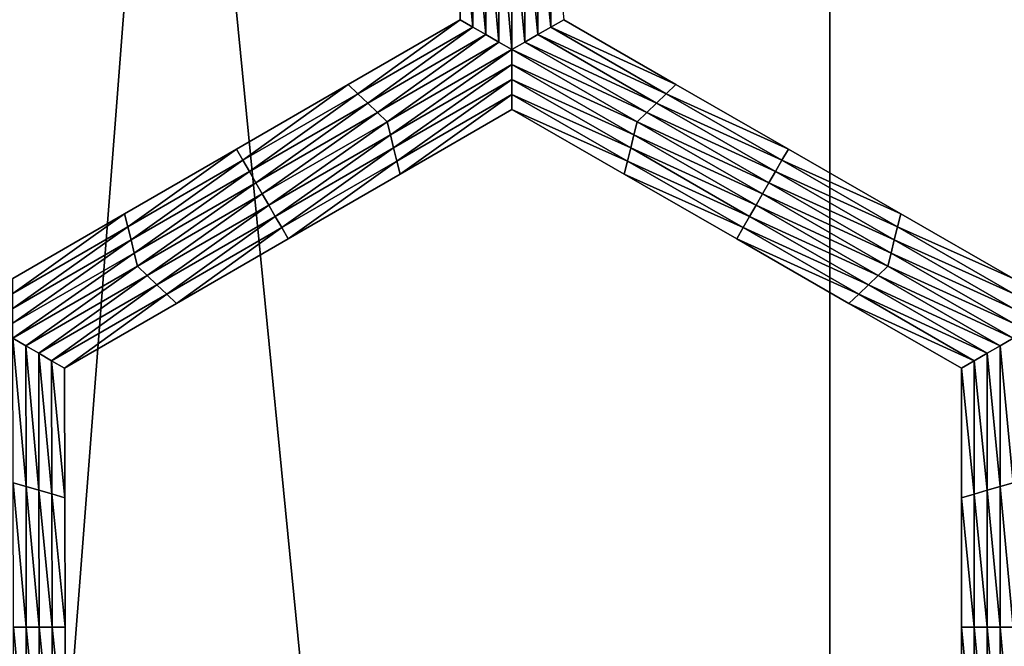
# Model space of a CAD drawing. Extents: x -0.025 to 0.025, y -0.085 to 0.085.
# Drawn here: x 0 to 0.002, y 0.064 to 0.065 of the extents above; entities that cross this region are included whole.
import ezdxf

# ---------------------------------------------------------------- set-up
doc = ezdxf.new("R2010")
doc.units = 0
doc.header["$MEASUREMENT"] = 0
doc.layers.get('0').update_dxf_attribs({"linetype": 'CONTINUOUS'})

msp = doc.modelspace()

# ---------------------------------------------------------------- linework, layer by layer
for points in [[(0, 0.0572248, 0.0189196), (0.0018544, 0.0572248, 0.0188285), (0.0018544, 0.0812399, 0.0188285)], [(0, 0.0572248, 0.0189196), (0.0018544, 0.0812399, 0.0188285), (0, 0.0812399, 0.0189196)], [(0.0018544, 0.0572248, 0.0188285), (0.003691, 0.0572248, 0.0185561), (0.003691, 0.0812399, 0.0185561)], [(0.0018544, 0.0572248, 0.0188285), (0.003691, 0.0812399, 0.0185561), (0.0018544, 0.0812399, 0.0188285)], [(0.0013708, 0.0588505, -0.0105683), (-0.0101034, 0.0682671, -0.0105683), (-0.0006868, 0.0797414, -0.0105683)], [(-0.0006868, 0.0797414, -0.0105683), (0.0107875, 0.0703247, -0.0105683), (0.0013708, 0.0588505, -0.0105683)], [(0.0107875, 0.0703247, -0.0105683), (0.0084555, 0.0626374, -0.0105683), (0.0013708, 0.0588505, -0.0105683)], [(0.0013708, 0.0588505, -0.0105683), (-0.0063166, 0.0611824, -0.0105683), (-0.0101034, 0.0682671, -0.0105683)], [(0.0012123, 0.0647556, -0.0214494), (0.001189, 0.0647691, -0.0214494), (0.001189, 0.065002, -0.0214494)], [(0.0012123, 0.0647556, -0.0214494), (0.001189, 0.065002, -0.0214494), (0.0012123, 0.0649953, -0.0214494)], [(0.001189, 0.0647691, -0.0207829), (0.001189, 0.065002, -0.0207829), (0.001189, 0.065002, -0.0209495)], [(0.001189, 0.0647691, -0.0207829), (0.001189, 0.065002, -0.0209495), (0.001189, 0.0647691, -0.0209495)], [(0.001189, 0.0647691, -0.0212828), (0.001189, 0.065002, -0.0212828), (0.001189, 0.065002, -0.0214494)], [(0.001189, 0.0647691, -0.0212828), (0.001189, 0.065002, -0.0214494), (0.001189, 0.0647691, -0.0214494)], [(0.001189, 0.0647691, -0.0211161), (0.001189, 0.065002, -0.0211161), (0.001189, 0.065002, -0.0212828)], [(0.001189, 0.0647691, -0.0211161), (0.001189, 0.065002, -0.0212828), (0.001189, 0.0647691, -0.0212828)], [(0.001189, 0.0647691, -0.0209495), (0.001189, 0.065002, -0.0209495), (0.001189, 0.065002, -0.0211161)], [(0.001189, 0.0647691, -0.0209495), (0.001189, 0.065002, -0.0211161), (0.001189, 0.0647691, -0.0211161)], [(0.0012356, 0.0647422, -0.0214494), (0.0012123, 0.0647556, -0.0214494), (0.0012123, 0.0649953, -0.0214494)], [(0.0012356, 0.0647422, -0.0214494), (0.0012123, 0.0649953, -0.0214494), (0.0012356, 0.0649885, -0.0214494)], [(0.001259, 0.0647287, -0.0214494), (0.0012356, 0.0647422, -0.0214494), (0.0012356, 0.0649885, -0.0214494)], [(0.001259, 0.0647287, -0.0214494), (0.0012356, 0.0649885, -0.0214494), (0.001259, 0.0649818, -0.0214494)], [(0.0013056, 0.0649818, -0.0214494), (0.0013289, 0.0649885, -0.0214494), (0.0013289, 0.0647422, -0.0214494)], [(0.0013289, 0.0649885, -0.0214494), (0.0013522, 0.0649953, -0.0214494), (0.0013522, 0.0647556, -0.0214494)], [(0.0013289, 0.0649885, -0.0214494), (0.0013522, 0.0647556, -0.0214494), (0.0013289, 0.0647422, -0.0214494)], [(0.0013522, 0.0649953, -0.0214494), (0.0013755, 0.0647691, -0.0214494), (0.0013522, 0.0647556, -0.0214494)], [(0.0012823, 0.0647153, -0.0214494), (0.001259, 0.0647287, -0.0214494), (0.001259, 0.0649818, -0.0214494)], [(0.0012823, 0.0647153, -0.0214494), (0.001259, 0.0649818, -0.0214494), (0.0012823, 0.0649751, -0.0214494)], [(0.0012823, 0.0649751, -0.0214494), (0.0013056, 0.0649818, -0.0214494), (0.0013056, 0.0647287, -0.0214494)], [(0.0012823, 0.0649751, -0.0214494), (0.0013056, 0.0647287, -0.0214494), (0.0012823, 0.0647153, -0.0214494)], [(0.0013056, 0.0649818, -0.0214494), (0.0013289, 0.0647422, -0.0214494), (0.0013056, 0.0647287, -0.0214494)], [(0.0010053, 0.064636, -0.0214494), (0.0009878, 0.0646528, -0.0214494), (0.001189, 0.0647691, -0.0214494)], [(0.0009878, 0.0646528, -0.0207829), (0.001189, 0.0647691, -0.0207829), (0.001189, 0.0647691, -0.0209495)], [(0.0009878, 0.0646528, -0.0207829), (0.001189, 0.0647691, -0.0209495), (0.0009878, 0.0646528, -0.0209495)], [(0.0009878, 0.0646528, -0.0209495), (0.001189, 0.0647691, -0.0209495), (0.001189, 0.0647691, -0.0211161)], [(0.0009878, 0.0646528, -0.0209495), (0.001189, 0.0647691, -0.0211161), (0.0009878, 0.0646528, -0.0211161)], [(0.0009878, 0.0646528, -0.0211161), (0.001189, 0.0647691, -0.0211161), (0.001189, 0.0647691, -0.0212828)], [(0.0009878, 0.0646528, -0.0211161), (0.001189, 0.0647691, -0.0212828), (0.0009878, 0.0646528, -0.0212828)], [(0.0009878, 0.0646528, -0.0212828), (0.001189, 0.0647691, -0.0212828), (0.001189, 0.0647691, -0.0214494)], [(0.0009878, 0.0646528, -0.0212828), (0.001189, 0.0647691, -0.0214494), (0.0009878, 0.0646528, -0.0214494)], [(0.0010053, 0.064636, -0.0214494), (0.001189, 0.0647691, -0.0214494), (0.0012123, 0.0647556, -0.0214494)], [(0.0013522, 0.0647556, -0.0214494), (0.0013755, 0.0647691, -0.0214494), (0.0015776, 0.0646528, -0.0214494)], [(0.0013755, 0.0647691, -0.0207829), (0.0015776, 0.0646528, -0.0207829), (0.0015776, 0.0646528, -0.0209495)], [(0.0013755, 0.0647691, -0.0207829), (0.0015776, 0.0646528, -0.0209495), (0.0013755, 0.0647691, -0.0209495)], [(0.0013755, 0.0647691, -0.0212828), (0.0015776, 0.0646528, -0.0212828), (0.0015776, 0.0646528, -0.0214494)], [(0.0013755, 0.0647691, -0.0212828), (0.0015776, 0.0646528, -0.0214494), (0.0013755, 0.0647691, -0.0214494)], [(0.0013755, 0.0647691, -0.0211161), (0.0015776, 0.0646528, -0.0211161), (0.0015776, 0.0646528, -0.0212828)], [(0.0013755, 0.0647691, -0.0211161), (0.0015776, 0.0646528, -0.0212828), (0.0013755, 0.0647691, -0.0212828)], [(0.0013755, 0.0647691, -0.0209495), (0.0015776, 0.0646528, -0.0209495), (0.0015776, 0.0646528, -0.0211161)], [(0.0013755, 0.0647691, -0.0209495), (0.0015776, 0.0646528, -0.0211161), (0.0013755, 0.0647691, -0.0211161)], [(0.0010228, 0.0646191, -0.0214494), (0.0010053, 0.064636, -0.0214494), (0.0012123, 0.0647556, -0.0214494)], [(0.0010228, 0.0646191, -0.0214494), (0.0012123, 0.0647556, -0.0214494), (0.0012356, 0.0647422, -0.0214494)], [(0.0010403, 0.0646023, -0.0214494), (0.0010228, 0.0646191, -0.0214494), (0.0012356, 0.0647422, -0.0214494)], [(0.0010403, 0.0646023, -0.0214494), (0.0012356, 0.0647422, -0.0214494), (0.001259, 0.0647287, -0.0214494)], [(0.0013056, 0.0647287, -0.0214494), (0.0013289, 0.0647422, -0.0214494), (0.0015427, 0.0646192, -0.0214494)], [(0.0013289, 0.0647422, -0.0214494), (0.0013522, 0.0647556, -0.0214494), (0.0015602, 0.064636, -0.0214494)], [(0.0013289, 0.0647422, -0.0214494), (0.0015602, 0.064636, -0.0214494), (0.0015427, 0.0646192, -0.0214494)], [(0.0013522, 0.0647556, -0.0214494), (0.0015776, 0.0646528, -0.0214494), (0.0015602, 0.064636, -0.0214494)], [(0.0010578, 0.0645855, -0.0214494), (0.0010403, 0.0646023, -0.0214494), (0.001259, 0.0647287, -0.0214494)], [(0.0010578, 0.0645855, -0.0214494), (0.001259, 0.0647287, -0.0214494), (0.0012823, 0.0647153, -0.0214494)], [(0.0012823, 0.0647153, -0.0214494), (0.0013056, 0.0647287, -0.0214494), (0.0015252, 0.0646023, -0.0214494)], [(0.0013056, 0.0647287, -0.0214494), (0.0015427, 0.0646192, -0.0214494), (0.0015252, 0.0646023, -0.0214494)], [(0.0012823, 0.0647153, -0.0214494), (0.0010636, 0.064562, -0.0214494), (0.0010578, 0.0645855, -0.0214494)], [(0.0012823, 0.0647153, -0.0214494), (0.0012823, 0.0646884, -0.0214494), (0.0010636, 0.064562, -0.0214494)], [(0.0012823, 0.0647153, -0.0214494), (0.0015252, 0.0646023, -0.0214494), (0.0015078, 0.0645855, -0.0214494)], [(0.0015078, 0.0645855, -0.0214494), (0.0012823, 0.0646884, -0.0214494), (0.0012823, 0.0647153, -0.0214494)], [(0.0012823, 0.0646884, -0.0214494), (0.0010695, 0.0645385, -0.0214494), (0.0010636, 0.064562, -0.0214494)], [(0.0012823, 0.0646884, -0.0214494), (0.0012824, 0.0646615, -0.0214494), (0.0010695, 0.0645385, -0.0214494)], [(0.001502, 0.064562, -0.0214494), (0.0012824, 0.0646615, -0.0214494), (0.0012823, 0.0646884, -0.0214494)], [(0.0015078, 0.0645855, -0.0214494), (0.001502, 0.064562, -0.0214494), (0.0012823, 0.0646884, -0.0214494)], [(0.0007982, 0.0645163, -0.0214494), (0.0007865, 0.0645364, -0.0214494), (0.0009878, 0.0646528, -0.0214494)], [(0.0007865, 0.0645364, -0.0209495), (0.0009878, 0.0646528, -0.0209495), (0.0009878, 0.0646528, -0.0211161)], [(0.0007865, 0.0645364, -0.0209495), (0.0009878, 0.0646528, -0.0211161), (0.0007865, 0.0645364, -0.0211161)], [(0.0007865, 0.0645364, -0.0211161), (0.0009878, 0.0646528, -0.0211161), (0.0009878, 0.0646528, -0.0212828)], [(0.0007865, 0.0645364, -0.0211161), (0.0009878, 0.0646528, -0.0212828), (0.0007865, 0.0645364, -0.0212828)], [(0.0007865, 0.0645364, -0.0207829), (0.0009878, 0.0646528, -0.0207829), (0.0009878, 0.0646528, -0.0209495)], [(0.0007865, 0.0645364, -0.0207829), (0.0009878, 0.0646528, -0.0209495), (0.0007865, 0.0645364, -0.0209495)], [(0.0007865, 0.0645364, -0.0212828), (0.0009878, 0.0646528, -0.0212828), (0.0009878, 0.0646528, -0.0214494)], [(0.0007865, 0.0645364, -0.0212828), (0.0009878, 0.0646528, -0.0214494), (0.0007865, 0.0645364, -0.0214494)], [(0.0007982, 0.0645163, -0.0214494), (0.0009878, 0.0646528, -0.0214494), (0.0010053, 0.064636, -0.0214494)], [(0.0012824, 0.0646615, -0.0214494), (0.0010753, 0.064515, -0.0214494), (0.0010695, 0.0645385, -0.0214494)], [(0.0012824, 0.0646615, -0.0214494), (0.0012824, 0.0646346, -0.0214494), (0.0010753, 0.064515, -0.0214494)], [(0.0014962, 0.0645385, -0.0214494), (0.0012824, 0.0646346, -0.0214494), (0.0012824, 0.0646615, -0.0214494)], [(0.001502, 0.064562, -0.0214494), (0.0014962, 0.0645385, -0.0214494), (0.0012824, 0.0646615, -0.0214494)], [(0.0015602, 0.064636, -0.0214494), (0.0015776, 0.0646528, -0.0214494), (0.0017798, 0.0645365, -0.0214494)], [(0.0015776, 0.0646528, -0.0209495), (0.0017798, 0.0645365, -0.0209495), (0.0017798, 0.0645365, -0.0211161)], [(0.0015776, 0.0646528, -0.0209495), (0.0017798, 0.0645365, -0.0211161), (0.0015776, 0.0646528, -0.0211161)], [(0.0015776, 0.0646528, -0.0211161), (0.0017798, 0.0645365, -0.0211161), (0.0017798, 0.0645365, -0.0212828)], [(0.0015776, 0.0646528, -0.0211161), (0.0017798, 0.0645365, -0.0212828), (0.0015776, 0.0646528, -0.0212828)], [(0.0015776, 0.0646528, -0.0207829), (0.0017798, 0.0645365, -0.0207829), (0.0017798, 0.0645365, -0.0209495)], [(0.0015776, 0.0646528, -0.0207829), (0.0017798, 0.0645365, -0.0209495), (0.0015776, 0.0646528, -0.0209495)], [(0.0015776, 0.0646528, -0.0212828), (0.0017798, 0.0645365, -0.0212828), (0.0017798, 0.0645365, -0.0214494)], [(0.0015776, 0.0646528, -0.0212828), (0.0017798, 0.0645365, -0.0214494), (0.0015776, 0.0646528, -0.0214494)], [(0.0008099, 0.0644961, -0.0214494), (0.0007982, 0.0645163, -0.0214494), (0.0010053, 0.064636, -0.0214494)], [(0.0008099, 0.0644961, -0.0214494), (0.0010053, 0.064636, -0.0214494), (0.0010228, 0.0646191, -0.0214494)], [(0.0012824, 0.0646346, -0.0214494), (0.0010812, 0.0644914, -0.0214494), (0.0010753, 0.064515, -0.0214494)], [(0.0012824, 0.0646346, -0.0214494), (0.0012825, 0.0646077, -0.0214494), (0.0010812, 0.0644914, -0.0214494)], [(0.0014904, 0.064515, -0.0214494), (0.0012825, 0.0646077, -0.0214494), (0.0012824, 0.0646346, -0.0214494)], [(0.0014962, 0.0645385, -0.0214494), (0.0014904, 0.064515, -0.0214494), (0.0012824, 0.0646346, -0.0214494)], [(0.0015427, 0.0646192, -0.0214494), (0.0015602, 0.064636, -0.0214494), (0.0017682, 0.0645163, -0.0214494)], [(0.0015602, 0.064636, -0.0214494), (0.0017798, 0.0645365, -0.0214494), (0.0017682, 0.0645163, -0.0214494)], [(0.0008216, 0.0644759, -0.0214494), (0.0008099, 0.0644961, -0.0214494), (0.0010228, 0.0646191, -0.0214494)], [(0.0008216, 0.0644759, -0.0214494), (0.0010228, 0.0646191, -0.0214494), (0.0010403, 0.0646023, -0.0214494)], [(0.0015252, 0.0646023, -0.0214494), (0.0015427, 0.0646192, -0.0214494), (0.0017565, 0.0644961, -0.0214494)], [(0.0015427, 0.0646192, -0.0214494), (0.0017682, 0.0645163, -0.0214494), (0.0017565, 0.0644961, -0.0214494)], [(0.0008332, 0.0644558, -0.0214494), (0.0008216, 0.0644759, -0.0214494), (0.0010403, 0.0646023, -0.0214494)], [(0.0008332, 0.0644558, -0.0214494), (0.0010403, 0.0646023, -0.0214494), (0.0010578, 0.0645855, -0.0214494)], [(0.0012825, 0.0646077, -0.0207829), (0.0010812, 0.0644914, -0.0207829), (0.0010812, 0.0644914, -0.0209495)], [(0.0012825, 0.0646077, -0.0207829), (0.0010812, 0.0644914, -0.0209495), (0.0012825, 0.0646077, -0.0209495)], [(0.0012825, 0.0646077, -0.0212828), (0.0010812, 0.0644914, -0.0212828), (0.0010812, 0.0644914, -0.0214494)], [(0.0012825, 0.0646077, -0.0212828), (0.0010812, 0.0644914, -0.0214494), (0.0012825, 0.0646077, -0.0214494)], [(0.0012825, 0.0646077, -0.0211161), (0.0010812, 0.0644914, -0.0211161), (0.0010812, 0.0644914, -0.0212828)], [(0.0012825, 0.0646077, -0.0211161), (0.0010812, 0.0644914, -0.0212828), (0.0012825, 0.0646077, -0.0212828)], [(0.0012825, 0.0646077, -0.0209495), (0.0010812, 0.0644914, -0.0209495), (0.0010812, 0.0644914, -0.0211161)], [(0.0012825, 0.0646077, -0.0209495), (0.0010812, 0.0644914, -0.0211161), (0.0012825, 0.0646077, -0.0211161)], [(0.0014904, 0.064515, -0.0214494), (0.0014846, 0.0644914, -0.0214494), (0.0012825, 0.0646077, -0.0214494)], [(0.0014846, 0.0644914, -0.0207829), (0.0012825, 0.0646077, -0.0207829), (0.0012825, 0.0646077, -0.0209495)], [(0.0014846, 0.0644914, -0.0207829), (0.0012825, 0.0646077, -0.0209495), (0.0014846, 0.0644914, -0.0209495)], [(0.0014846, 0.0644914, -0.0209495), (0.0012825, 0.0646077, -0.0209495), (0.0012825, 0.0646077, -0.0211161)], [(0.0014846, 0.0644914, -0.0209495), (0.0012825, 0.0646077, -0.0211161), (0.0014846, 0.0644914, -0.0211161)], [(0.0014846, 0.0644914, -0.0211161), (0.0012825, 0.0646077, -0.0211161), (0.0012825, 0.0646077, -0.0212828)], [(0.0014846, 0.0644914, -0.0211161), (0.0012825, 0.0646077, -0.0212828), (0.0014846, 0.0644914, -0.0212828)], [(0.0014846, 0.0644914, -0.0212828), (0.0012825, 0.0646077, -0.0212828), (0.0012825, 0.0646077, -0.0214494)], [(0.0014846, 0.0644914, -0.0212828), (0.0012825, 0.0646077, -0.0214494), (0.0014846, 0.0644914, -0.0214494)], [(0.0015078, 0.0645855, -0.0214494), (0.0015252, 0.0646023, -0.0214494), (0.0017449, 0.064476, -0.0214494)], [(0.0015252, 0.0646023, -0.0214494), (0.0017565, 0.0644961, -0.0214494), (0.0017449, 0.064476, -0.0214494)], [(0.0010578, 0.0645855, -0.0214494), (0.0008449, 0.0644356, -0.0214494), (0.0008332, 0.0644558, -0.0214494)], [(0.0010578, 0.0645855, -0.0214494), (0.0010636, 0.064562, -0.0214494), (0.0008449, 0.0644356, -0.0214494)], [(0.0017333, 0.0644558, -0.0214494), (0.001502, 0.064562, -0.0214494), (0.0015078, 0.0645855, -0.0214494)], [(0.0015078, 0.0645855, -0.0214494), (0.0017449, 0.064476, -0.0214494), (0.0017333, 0.0644558, -0.0214494)], [(0.0010636, 0.064562, -0.0214494), (0.0008566, 0.0644154, -0.0214494), (0.0008449, 0.0644356, -0.0214494)], [(0.0010636, 0.064562, -0.0214494), (0.0010695, 0.0645385, -0.0214494), (0.0008566, 0.0644154, -0.0214494)], [(0.0017217, 0.0644356, -0.0214494), (0.0014962, 0.0645385, -0.0214494), (0.001502, 0.064562, -0.0214494)], [(0.0017333, 0.0644558, -0.0214494), (0.0017217, 0.0644356, -0.0214494), (0.001502, 0.064562, -0.0214494)], [(0.0005911, 0.0643966, -0.0214494), (0.0005853, 0.0644201, -0.0214494), (0.0007865, 0.0645364, -0.0214494)], [(0.0005853, 0.0644201, -0.0209495), (0.0007865, 0.0645364, -0.0209495), (0.0007865, 0.0645364, -0.0211161)], [(0.0005853, 0.0644201, -0.0209495), (0.0007865, 0.0645364, -0.0211161), (0.0005853, 0.0644201, -0.0211161)], [(0.0005853, 0.0644201, -0.0211161), (0.0007865, 0.0645364, -0.0211161), (0.0007865, 0.0645364, -0.0212828)], [(0.0005853, 0.0644201, -0.0211161), (0.0007865, 0.0645364, -0.0212828), (0.0005853, 0.0644201, -0.0212828)], [(0.0005853, 0.0644201, -0.0207829), (0.0007865, 0.0645364, -0.0207829), (0.0007865, 0.0645364, -0.0209495)], [(0.0005853, 0.0644201, -0.0207829), (0.0007865, 0.0645364, -0.0209495), (0.0005853, 0.0644201, -0.0209495)], [(0.0005853, 0.0644201, -0.0212828), (0.0007865, 0.0645364, -0.0212828), (0.0007865, 0.0645364, -0.0214494)], [(0.0005853, 0.0644201, -0.0212828), (0.0007865, 0.0645364, -0.0214494), (0.0005853, 0.0644201, -0.0214494)], [(0.0005911, 0.0643966, -0.0214494), (0.0007865, 0.0645364, -0.0214494), (0.0007982, 0.0645163, -0.0214494)], [(0.0010695, 0.0645385, -0.0214494), (0.0008683, 0.0643953, -0.0214494), (0.0008566, 0.0644154, -0.0214494)], [(0.0010695, 0.0645385, -0.0214494), (0.0010753, 0.064515, -0.0214494), (0.0008683, 0.0643953, -0.0214494)], [(0.00171, 0.0644154, -0.0214494), (0.0014904, 0.064515, -0.0214494), (0.0014962, 0.0645385, -0.0214494)], [(0.0017217, 0.0644356, -0.0214494), (0.00171, 0.0644154, -0.0214494), (0.0014962, 0.0645385, -0.0214494)], [(0.0017682, 0.0645163, -0.0214494), (0.0017798, 0.0645365, -0.0214494), (0.001982, 0.0644202, -0.0214494)], [(0.0017798, 0.0645365, -0.0209495), (0.001982, 0.0644202, -0.0209495), (0.001982, 0.0644202, -0.0211161)], [(0.0017798, 0.0645365, -0.0209495), (0.001982, 0.0644202, -0.0211161), (0.0017798, 0.0645365, -0.0211161)], [(0.0017798, 0.0645365, -0.0211161), (0.001982, 0.0644202, -0.0211161), (0.001982, 0.0644202, -0.0212828)], [(0.0017798, 0.0645365, -0.0211161), (0.001982, 0.0644202, -0.0212828), (0.0017798, 0.0645365, -0.0212828)], [(0.0017798, 0.0645365, -0.0207829), (0.001982, 0.0644202, -0.0207829), (0.001982, 0.0644202, -0.0209495)], [(0.0017798, 0.0645365, -0.0207829), (0.001982, 0.0644202, -0.0209495), (0.0017798, 0.0645365, -0.0209495)], [(0.0017798, 0.0645365, -0.0212828), (0.001982, 0.0644202, -0.0212828), (0.001982, 0.0644202, -0.0214494)], [(0.0017798, 0.0645365, -0.0212828), (0.001982, 0.0644202, -0.0214494), (0.0017798, 0.0645365, -0.0214494)], [(0.000597, 0.0643731, -0.0214494), (0.0005911, 0.0643966, -0.0214494), (0.0007982, 0.0645163, -0.0214494)], [(0.000597, 0.0643731, -0.0214494), (0.0007982, 0.0645163, -0.0214494), (0.0008099, 0.0644961, -0.0214494)], [(0.0010753, 0.064515, -0.0214494), (0.0008799, 0.0643751, -0.0214494), (0.0008683, 0.0643953, -0.0214494)], [(0.0010753, 0.064515, -0.0214494), (0.0010812, 0.0644914, -0.0214494), (0.0008799, 0.0643751, -0.0214494)], [(0.0016984, 0.0643953, -0.0214494), (0.0014846, 0.0644914, -0.0214494), (0.0014904, 0.064515, -0.0214494)], [(0.00171, 0.0644154, -0.0214494), (0.0016984, 0.0643953, -0.0214494), (0.0014904, 0.064515, -0.0214494)], [(0.0017565, 0.0644961, -0.0214494), (0.0017682, 0.0645163, -0.0214494), (0.0019762, 0.0643966, -0.0214494)], [(0.0017682, 0.0645163, -0.0214494), (0.001982, 0.0644202, -0.0214494), (0.0019762, 0.0643966, -0.0214494)], [(0.0006029, 0.0643496, -0.0214494), (0.000597, 0.0643731, -0.0214494), (0.0008099, 0.0644961, -0.0214494)], [(0.0006029, 0.0643496, -0.0214494), (0.0008099, 0.0644961, -0.0214494), (0.0008216, 0.0644759, -0.0214494)], [(0.0017449, 0.064476, -0.0214494), (0.0017565, 0.0644961, -0.0214494), (0.0019704, 0.0643731, -0.0214494)], [(0.0017565, 0.0644961, -0.0214494), (0.0019762, 0.0643966, -0.0214494), (0.0019704, 0.0643731, -0.0214494)], [(0.0006087, 0.064326, -0.0214494), (0.0006029, 0.0643496, -0.0214494), (0.0008216, 0.0644759, -0.0214494)], [(0.0006087, 0.064326, -0.0214494), (0.0008216, 0.0644759, -0.0214494), (0.0008332, 0.0644558, -0.0214494)], [(0.0010812, 0.0644914, -0.0209495), (0.0008799, 0.0643751, -0.0209495), (0.0008799, 0.0643751, -0.0211161)], [(0.0010812, 0.0644914, -0.0209495), (0.0008799, 0.0643751, -0.0211161), (0.0010812, 0.0644914, -0.0211161)], [(0.0010812, 0.0644914, -0.0211161), (0.0008799, 0.0643751, -0.0211161), (0.0008799, 0.0643751, -0.0212828)], [(0.0010812, 0.0644914, -0.0211161), (0.0008799, 0.0643751, -0.0212828), (0.0010812, 0.0644914, -0.0212828)], [(0.0010812, 0.0644914, -0.0207829), (0.0008799, 0.0643751, -0.0207829), (0.0008799, 0.0643751, -0.0209495)], [(0.0010812, 0.0644914, -0.0207829), (0.0008799, 0.0643751, -0.0209495), (0.0010812, 0.0644914, -0.0209495)], [(0.0010812, 0.0644914, -0.0212828), (0.0008799, 0.0643751, -0.0212828), (0.0008799, 0.0643751, -0.0214494)], [(0.0010812, 0.0644914, -0.0212828), (0.0008799, 0.0643751, -0.0214494), (0.0010812, 0.0644914, -0.0214494)], [(0.0016984, 0.0643953, -0.0214494), (0.0016868, 0.0643751, -0.0214494), (0.0014846, 0.0644914, -0.0214494)], [(0.0016868, 0.0643751, -0.0209495), (0.0014846, 0.0644914, -0.0209495), (0.0014846, 0.0644914, -0.0211161)], [(0.0016868, 0.0643751, -0.0209495), (0.0014846, 0.0644914, -0.0211161), (0.0016868, 0.0643751, -0.0211161)], [(0.0016868, 0.0643751, -0.0211161), (0.0014846, 0.0644914, -0.0211161), (0.0014846, 0.0644914, -0.0212828)], [(0.0016868, 0.0643751, -0.0211161), (0.0014846, 0.0644914, -0.0212828), (0.0016868, 0.0643751, -0.0212828)], [(0.0016868, 0.0643751, -0.0207829), (0.0014846, 0.0644914, -0.0207829), (0.0014846, 0.0644914, -0.0209495)], [(0.0016868, 0.0643751, -0.0207829), (0.0014846, 0.0644914, -0.0209495), (0.0016868, 0.0643751, -0.0209495)], [(0.0016868, 0.0643751, -0.0212828), (0.0014846, 0.0644914, -0.0212828), (0.0014846, 0.0644914, -0.0214494)], [(0.0016868, 0.0643751, -0.0212828), (0.0014846, 0.0644914, -0.0214494), (0.0016868, 0.0643751, -0.0214494)], [(0.0017333, 0.0644558, -0.0214494), (0.0017449, 0.064476, -0.0214494), (0.0019646, 0.0643496, -0.0214494)], [(0.0017449, 0.064476, -0.0214494), (0.0019704, 0.0643731, -0.0214494), (0.0019646, 0.0643496, -0.0214494)], [(0.0008332, 0.0644558, -0.0214494), (0.0006262, 0.0643092, -0.0214494), (0.0006087, 0.064326, -0.0214494)], [(0.0008332, 0.0644558, -0.0214494), (0.0008449, 0.0644356, -0.0214494), (0.0006262, 0.0643092, -0.0214494)], [(0.0019588, 0.064326, -0.0214494), (0.0017217, 0.0644356, -0.0214494), (0.0017333, 0.0644558, -0.0214494)], [(0.0017333, 0.0644558, -0.0214494), (0.0019646, 0.0643496, -0.0214494), (0.0019588, 0.064326, -0.0214494)], [(0.0008449, 0.0644356, -0.0214494), (0.0006437, 0.0642924, -0.0214494), (0.0006262, 0.0643092, -0.0214494)], [(0.0008449, 0.0644356, -0.0214494), (0.0008566, 0.0644154, -0.0214494), (0.0006437, 0.0642924, -0.0214494)], [(0.0019413, 0.0643092, -0.0214494), (0.00171, 0.0644154, -0.0214494), (0.0017217, 0.0644356, -0.0214494)], [(0.0019588, 0.064326, -0.0214494), (0.0019413, 0.0643092, -0.0214494), (0.0017217, 0.0644356, -0.0214494)], [(0.0003841, 0.064277, -0.0214494), (0.000384, 0.0643038, -0.0214494), (0.0005853, 0.0644201, -0.0214494)], [(0.000384, 0.0643038, -0.0207829), (0.0005853, 0.0644201, -0.0207829), (0.0005853, 0.0644201, -0.0209495)], [(0.000384, 0.0643038, -0.0207829), (0.0005853, 0.0644201, -0.0209495), (0.000384, 0.0643038, -0.0209495)], [(0.000384, 0.0643038, -0.0212828), (0.0005853, 0.0644201, -0.0212828), (0.0005853, 0.0644201, -0.0214494)], [(0.000384, 0.0643038, -0.0212828), (0.0005853, 0.0644201, -0.0214494), (0.000384, 0.0643038, -0.0214494)], [(0.000384, 0.0643038, -0.0211161), (0.0005853, 0.0644201, -0.0211161), (0.0005853, 0.0644201, -0.0212828)], [(0.000384, 0.0643038, -0.0211161), (0.0005853, 0.0644201, -0.0212828), (0.000384, 0.0643038, -0.0212828)], [(0.000384, 0.0643038, -0.0209495), (0.0005853, 0.0644201, -0.0209495), (0.0005853, 0.0644201, -0.0211161)], [(0.000384, 0.0643038, -0.0209495), (0.0005853, 0.0644201, -0.0211161), (0.000384, 0.0643038, -0.0211161)], [(0.0003841, 0.064277, -0.0214494), (0.0005853, 0.0644201, -0.0214494), (0.0005911, 0.0643966, -0.0214494)], [(0.0008566, 0.0644154, -0.0214494), (0.0006612, 0.0642756, -0.0214494), (0.0006437, 0.0642924, -0.0214494)], [(0.0008566, 0.0644154, -0.0214494), (0.0008683, 0.0643953, -0.0214494), (0.0006612, 0.0642756, -0.0214494)], [(0.0019239, 0.0642924, -0.0214494), (0.0016984, 0.0643953, -0.0214494), (0.00171, 0.0644154, -0.0214494)], [(0.0019413, 0.0643092, -0.0214494), (0.0019239, 0.0642924, -0.0214494), (0.00171, 0.0644154, -0.0214494)], [(0.0019762, 0.0643966, -0.0214494), (0.001982, 0.0644202, -0.0214494), (0.0021841, 0.0643038, -0.0214494)], [(0.001982, 0.0644202, -0.0207829), (0.0021841, 0.0643038, -0.0207829), (0.0021841, 0.0643038, -0.0209495)], [(0.001982, 0.0644202, -0.0207829), (0.0021841, 0.0643038, -0.0209495), (0.001982, 0.0644202, -0.0209495)], [(0.001982, 0.0644202, -0.0209495), (0.0021841, 0.0643038, -0.0209495), (0.0021841, 0.0643038, -0.0211161)], [(0.001982, 0.0644202, -0.0209495), (0.0021841, 0.0643038, -0.0211161), (0.001982, 0.0644202, -0.0211161)], [(0.001982, 0.0644202, -0.0211161), (0.0021841, 0.0643038, -0.0211161), (0.0021841, 0.0643038, -0.0212828)], [(0.001982, 0.0644202, -0.0211161), (0.0021841, 0.0643038, -0.0212828), (0.001982, 0.0644202, -0.0212828)], [(0.001982, 0.0644202, -0.0212828), (0.0021841, 0.0643038, -0.0212828), (0.0021841, 0.0643038, -0.0214494)], [(0.001982, 0.0644202, -0.0212828), (0.0021841, 0.0643038, -0.0214494), (0.001982, 0.0644202, -0.0214494)], [(0.0003841, 0.06425, -0.0214494), (0.0003841, 0.064277, -0.0214494), (0.0005911, 0.0643966, -0.0214494)], [(0.0003841, 0.06425, -0.0214494), (0.0005911, 0.0643966, -0.0214494), (0.000597, 0.0643731, -0.0214494)], [(0.0008683, 0.0643953, -0.0214494), (0.0006787, 0.0642588, -0.0214494), (0.0006612, 0.0642756, -0.0214494)], [(0.0008683, 0.0643953, -0.0214494), (0.0008799, 0.0643751, -0.0214494), (0.0006787, 0.0642588, -0.0214494)], [(0.0019064, 0.0642756, -0.0214494), (0.0016868, 0.0643751, -0.0214494), (0.0016984, 0.0643953, -0.0214494)], [(0.0019239, 0.0642924, -0.0214494), (0.0019064, 0.0642756, -0.0214494), (0.0016984, 0.0643953, -0.0214494)], [(0.0019704, 0.0643731, -0.0214494), (0.0019762, 0.0643966, -0.0214494), (0.0021842, 0.064277, -0.0214494)], [(0.0019762, 0.0643966, -0.0214494), (0.0021841, 0.0643038, -0.0214494), (0.0021842, 0.064277, -0.0214494)], [(0.0003842, 0.0642232, -0.0214494), (0.0003841, 0.06425, -0.0214494), (0.000597, 0.0643731, -0.0214494)], [(0.0003842, 0.0642232, -0.0214494), (0.000597, 0.0643731, -0.0214494), (0.0006029, 0.0643496, -0.0214494)], [(0.0008799, 0.0643751, -0.0209495), (0.0006787, 0.0642588, -0.0209495), (0.0006787, 0.0642588, -0.0211161)], [(0.0008799, 0.0643751, -0.0209495), (0.0006787, 0.0642588, -0.0211161), (0.0008799, 0.0643751, -0.0211161)], [(0.0008799, 0.0643751, -0.0211161), (0.0006787, 0.0642588, -0.0211161), (0.0006787, 0.0642588, -0.0212828)], [(0.0008799, 0.0643751, -0.0211161), (0.0006787, 0.0642588, -0.0212828), (0.0008799, 0.0643751, -0.0212828)], [(0.0008799, 0.0643751, -0.0207829), (0.0006787, 0.0642588, -0.0207829), (0.0006787, 0.0642588, -0.0209495)], [(0.0008799, 0.0643751, -0.0207829), (0.0006787, 0.0642588, -0.0209495), (0.0008799, 0.0643751, -0.0209495)], [(0.0008799, 0.0643751, -0.0212828), (0.0006787, 0.0642588, -0.0212828), (0.0006787, 0.0642588, -0.0214494)], [(0.0008799, 0.0643751, -0.0212828), (0.0006787, 0.0642588, -0.0214494), (0.0008799, 0.0643751, -0.0214494)], [(0.0019064, 0.0642756, -0.0214494), (0.0018889, 0.0642588, -0.0214494), (0.0016868, 0.0643751, -0.0214494)], [(0.0018889, 0.0642588, -0.0209495), (0.0016868, 0.0643751, -0.0209495), (0.0016868, 0.0643751, -0.0211161)], [(0.0018889, 0.0642588, -0.0209495), (0.0016868, 0.0643751, -0.0211161), (0.0018889, 0.0642588, -0.0211161)], [(0.0018889, 0.0642588, -0.0211161), (0.0016868, 0.0643751, -0.0211161), (0.0016868, 0.0643751, -0.0212828)], [(0.0018889, 0.0642588, -0.0211161), (0.0016868, 0.0643751, -0.0212828), (0.0018889, 0.0642588, -0.0212828)], [(0.0018889, 0.0642588, -0.0207829), (0.0016868, 0.0643751, -0.0207829), (0.0016868, 0.0643751, -0.0209495)], [(0.0018889, 0.0642588, -0.0207829), (0.0016868, 0.0643751, -0.0209495), (0.0018889, 0.0642588, -0.0209495)], [(0.0018889, 0.0642588, -0.0212828), (0.0016868, 0.0643751, -0.0212828), (0.0016868, 0.0643751, -0.0214494)], [(0.0018889, 0.0642588, -0.0212828), (0.0016868, 0.0643751, -0.0214494), (0.0018889, 0.0642588, -0.0214494)], [(0.0019646, 0.0643496, -0.0214494), (0.0019704, 0.0643731, -0.0214494), (0.0021842, 0.0642501, -0.0214494)], [(0.0019704, 0.0643731, -0.0214494), (0.0021842, 0.064277, -0.0214494), (0.0021842, 0.0642501, -0.0214494)], [(0.0003842, 0.0641963, -0.0214494), (0.0003842, 0.0642232, -0.0214494), (0.0006029, 0.0643496, -0.0214494)], [(0.0003842, 0.0641963, -0.0214494), (0.0006029, 0.0643496, -0.0214494), (0.0006087, 0.064326, -0.0214494)], [(0.0019588, 0.064326, -0.0214494), (0.0019646, 0.0643496, -0.0214494), (0.0021843, 0.0642232, -0.0214494)], [(0.0019646, 0.0643496, -0.0214494), (0.0021842, 0.0642501, -0.0214494), (0.0021843, 0.0642232, -0.0214494)], [(0.0006087, 0.064326, -0.0214494), (0.0004075, 0.0641828, -0.0214494), (0.0003842, 0.0641963, -0.0214494)], [(0.0006087, 0.064326, -0.0214494), (0.0006262, 0.0643092, -0.0214494), (0.0004075, 0.0641828, -0.0214494)], [(0.0021843, 0.0641963, -0.0214494), (0.0019413, 0.0643092, -0.0214494), (0.0019588, 0.064326, -0.0214494)], [(0.0019588, 0.064326, -0.0214494), (0.0021843, 0.0642232, -0.0214494), (0.0021843, 0.0641963, -0.0214494)], [(0.0006262, 0.0643092, -0.0214494), (0.0004308, 0.0641694, -0.0214494), (0.0004075, 0.0641828, -0.0214494)], [(0.0006262, 0.0643092, -0.0214494), (0.0006437, 0.0642924, -0.0214494), (0.0004308, 0.0641694, -0.0214494)], [(0.002161, 0.0641828, -0.0214494), (0.0019239, 0.0642924, -0.0214494), (0.0019413, 0.0643092, -0.0214494)], [(0.0021843, 0.0641963, -0.0214494), (0.002161, 0.0641828, -0.0214494), (0.0019413, 0.0643092, -0.0214494)], [(0.0006437, 0.0642924, -0.0214494), (0.0004541, 0.0641559, -0.0214494), (0.0004308, 0.0641694, -0.0214494)], [(0.0006437, 0.0642924, -0.0214494), (0.0006612, 0.0642756, -0.0214494), (0.0004541, 0.0641559, -0.0214494)], [(0.0021377, 0.0641694, -0.0214494), (0.0019064, 0.0642756, -0.0214494), (0.0019239, 0.0642924, -0.0214494)], [(0.002161, 0.0641828, -0.0214494), (0.0021377, 0.0641694, -0.0214494), (0.0019239, 0.0642924, -0.0214494)], [(0.0006612, 0.0642756, -0.0214494), (0.0004774, 0.0641425, -0.0214494), (0.0004541, 0.0641559, -0.0214494)], [(0.0006612, 0.0642756, -0.0214494), (0.0006787, 0.0642588, -0.0214494), (0.0004774, 0.0641425, -0.0214494)], [(0.0021144, 0.0641559, -0.0214494), (0.0018889, 0.0642588, -0.0214494), (0.0019064, 0.0642756, -0.0214494)], [(0.0021377, 0.0641694, -0.0214494), (0.0021144, 0.0641559, -0.0214494), (0.0019064, 0.0642756, -0.0214494)], [(0.0006787, 0.0642588, -0.0207829), (0.0004774, 0.0641425, -0.0207829), (0.0004774, 0.0641425, -0.0209495)], [(0.0006787, 0.0642588, -0.0207829), (0.0004774, 0.0641425, -0.0209495), (0.0006787, 0.0642588, -0.0209495)], [(0.0006787, 0.0642588, -0.0209495), (0.0004774, 0.0641425, -0.0209495), (0.0004774, 0.0641425, -0.0211161)], [(0.0006787, 0.0642588, -0.0209495), (0.0004774, 0.0641425, -0.0211161), (0.0006787, 0.0642588, -0.0211161)], [(0.0006787, 0.0642588, -0.0211161), (0.0004774, 0.0641425, -0.0211161), (0.0004774, 0.0641425, -0.0212828)], [(0.0006787, 0.0642588, -0.0211161), (0.0004774, 0.0641425, -0.0212828), (0.0006787, 0.0642588, -0.0212828)], [(0.0006787, 0.0642588, -0.0212828), (0.0004774, 0.0641425, -0.0212828), (0.0004774, 0.0641425, -0.0214494)], [(0.0006787, 0.0642588, -0.0212828), (0.0004774, 0.0641425, -0.0214494), (0.0006787, 0.0642588, -0.0214494)], [(0.0021144, 0.0641559, -0.0214494), (0.0020911, 0.0641425, -0.0214494), (0.0018889, 0.0642588, -0.0214494)], [(0.0020911, 0.0641425, -0.0207829), (0.0018889, 0.0642588, -0.0207829), (0.0018889, 0.0642588, -0.0209495)], [(0.0020911, 0.0641425, -0.0212828), (0.0018889, 0.0642588, -0.0212828), (0.0018889, 0.0642588, -0.0214494)], [(0.0020911, 0.0641425, -0.0212828), (0.0018889, 0.0642588, -0.0214494), (0.0020911, 0.0641425, -0.0214494)], [(0.0020911, 0.0641425, -0.0207829), (0.0018889, 0.0642588, -0.0209495), (0.0020911, 0.0641425, -0.0209495)], [(0.0020911, 0.0641425, -0.0211161), (0.0018889, 0.0642588, -0.0211161), (0.0018889, 0.0642588, -0.0212828)], [(0.0020911, 0.0641425, -0.0211161), (0.0018889, 0.0642588, -0.0212828), (0.0020911, 0.0641425, -0.0212828)], [(0.0020911, 0.0641425, -0.0209495), (0.0018889, 0.0642588, -0.0209495), (0.0018889, 0.0642588, -0.0211161)], [(0.0020911, 0.0641425, -0.0209495), (0.0018889, 0.0642588, -0.0211161), (0.0020911, 0.0641425, -0.0211161)], [(0.0003842, 0.0641963, -0.0214494), (0.0004075, 0.0641828, -0.0214494), (0.000408, 0.0639299, -0.0214494)], [(0.0003842, 0.0641963, -0.0214494), (0.000408, 0.0639299, -0.0214494), (0.0003847, 0.0639366, -0.0214494)], [(0.0021843, 0.0639365, -0.0214494), (0.002161, 0.0641828, -0.0214494), (0.0021843, 0.0641963, -0.0214494)], [(0.0004075, 0.0641828, -0.0214494), (0.0004308, 0.0641694, -0.0214494), (0.0004313, 0.0639232, -0.0214494)], [(0.0004075, 0.0641828, -0.0214494), (0.0004313, 0.0639232, -0.0214494), (0.000408, 0.0639299, -0.0214494)], [(0.002161, 0.0639298, -0.0214494), (0.0021377, 0.0641694, -0.0214494), (0.002161, 0.0641828, -0.0214494)], [(0.0021843, 0.0639365, -0.0214494), (0.002161, 0.0639298, -0.0214494), (0.002161, 0.0641828, -0.0214494)], [(0.0004308, 0.0641694, -0.0214494), (0.0004541, 0.0641559, -0.0214494), (0.0004546, 0.0639164, -0.0214494)], [(0.0004308, 0.0641694, -0.0214494), (0.0004546, 0.0639164, -0.0214494), (0.0004313, 0.0639232, -0.0214494)], [(0.0004541, 0.0641559, -0.0214494), (0.0004774, 0.0641425, -0.0214494), (0.0004779, 0.0639097, -0.0214494)], [(0.0004541, 0.0641559, -0.0214494), (0.0004779, 0.0639097, -0.0214494), (0.0004546, 0.0639164, -0.0214494)], [(0.0021144, 0.0639163, -0.0214494), (0.0020911, 0.0641425, -0.0214494), (0.0021144, 0.0641559, -0.0214494)], [(0.0021377, 0.063923, -0.0214494), (0.0021144, 0.0641559, -0.0214494), (0.0021377, 0.0641694, -0.0214494)], [(0.0021377, 0.063923, -0.0214494), (0.0021144, 0.0639163, -0.0214494), (0.0021144, 0.0641559, -0.0214494)], [(0.002161, 0.0639298, -0.0214494), (0.0021377, 0.063923, -0.0214494), (0.0021377, 0.0641694, -0.0214494)], [(0.0004774, 0.0641425, -0.0207829), (0.0004779, 0.0639097, -0.0207829), (0.0004779, 0.0639097, -0.0209495)], [(0.0004774, 0.0641425, -0.0207829), (0.0004779, 0.0639097, -0.0209495), (0.0004774, 0.0641425, -0.0209495)], [(0.0004774, 0.0641425, -0.0212828), (0.0004779, 0.0639097, -0.0212828), (0.0004779, 0.0639097, -0.0214494)], [(0.0004774, 0.0641425, -0.0212828), (0.0004779, 0.0639097, -0.0214494), (0.0004774, 0.0641425, -0.0214494)], [(0.0004774, 0.0641425, -0.0211161), (0.0004779, 0.0639097, -0.0211161), (0.0004779, 0.0639097, -0.0212828)], [(0.0004774, 0.0641425, -0.0211161), (0.0004779, 0.0639097, -0.0212828), (0.0004774, 0.0641425, -0.0212828)], [(0.0004774, 0.0641425, -0.0209495), (0.0004779, 0.0639097, -0.0209495), (0.0004779, 0.0639097, -0.0211161)], [(0.0004774, 0.0641425, -0.0209495), (0.0004779, 0.0639097, -0.0211161), (0.0004774, 0.0641425, -0.0211161)], [(0.0021144, 0.0639163, -0.0214494), (0.0020911, 0.0639096, -0.0214494), (0.0020911, 0.0641425, -0.0214494)], [(0.0020911, 0.0639096, -0.0207829), (0.0020911, 0.0641425, -0.0207829), (0.0020911, 0.0641425, -0.0209495)], [(0.0020911, 0.0639096, -0.0207829), (0.0020911, 0.0641425, -0.0209495), (0.0020911, 0.0639096, -0.0209495)], [(0.0020911, 0.0639096, -0.0209495), (0.0020911, 0.0641425, -0.0209495), (0.0020911, 0.0641425, -0.0211161)], [(0.0020911, 0.0639096, -0.0209495), (0.0020911, 0.0641425, -0.0211161), (0.0020911, 0.0639096, -0.0211161)], [(0.0020911, 0.0639096, -0.0211161), (0.0020911, 0.0641425, -0.0211161), (0.0020911, 0.0641425, -0.0212828)], [(0.0020911, 0.0639096, -0.0211161), (0.0020911, 0.0641425, -0.0212828), (0.0020911, 0.0639096, -0.0212828)], [(0.0020911, 0.0639096, -0.0212828), (0.0020911, 0.0641425, -0.0212828), (0.0020911, 0.0641425, -0.0214494)], [(0.0020911, 0.0639096, -0.0212828), (0.0020911, 0.0641425, -0.0214494), (0.0020911, 0.0639096, -0.0214494)], [(0.0003847, 0.0639366, -0.0214494), (0.000408, 0.0639299, -0.0214494), (0.0004085, 0.063677, -0.0214494)], [(0.0003847, 0.0639366, -0.0214494), (0.0004085, 0.063677, -0.0214494), (0.0003852, 0.063677, -0.0214494)], [(0.000408, 0.0639299, -0.0214494), (0.0004313, 0.0639232, -0.0214494), (0.0004318, 0.063677, -0.0214494)], [(0.000408, 0.0639299, -0.0214494), (0.0004318, 0.063677, -0.0214494), (0.0004085, 0.063677, -0.0214494)], [(0.002161, 0.0636766, -0.0214494), (0.0021377, 0.063923, -0.0214494), (0.002161, 0.0639298, -0.0214494)], [(0.0021843, 0.0636766, -0.0214494), (0.002161, 0.0639298, -0.0214494), (0.0021843, 0.0639365, -0.0214494)], [(0.0021843, 0.0636766, -0.0214494), (0.002161, 0.0636766, -0.0214494), (0.002161, 0.0639298, -0.0214494)], [(0.0004313, 0.0639232, -0.0214494), (0.0004546, 0.0639164, -0.0214494), (0.0004551, 0.0636769, -0.0214494)], [(0.0004313, 0.0639232, -0.0214494), (0.0004551, 0.0636769, -0.0214494), (0.0004318, 0.063677, -0.0214494)], [(0.0004546, 0.0639164, -0.0214494), (0.0004779, 0.0639097, -0.0214494), (0.0004783, 0.0636769, -0.0214494)], [(0.0004546, 0.0639164, -0.0214494), (0.0004783, 0.0636769, -0.0214494), (0.0004551, 0.0636769, -0.0214494)], [(0.0004779, 0.0639097, -0.0209495), (0.0004783, 0.0636769, -0.0209495), (0.0004783, 0.0636769, -0.0211161)], [(0.0004779, 0.0639097, -0.0209495), (0.0004783, 0.0636769, -0.0211161), (0.0004779, 0.0639097, -0.0211161)], [(0.0004779, 0.0639097, -0.0211161), (0.0004783, 0.0636769, -0.0211161), (0.0004783, 0.0636769, -0.0212828)], [(0.0004779, 0.0639097, -0.0211161), (0.0004783, 0.0636769, -0.0212828), (0.0004779, 0.0639097, -0.0212828)], [(0.0004779, 0.0639097, -0.0207829), (0.0004783, 0.0636769, -0.0207829), (0.0004783, 0.0636769, -0.0209495)], [(0.0004779, 0.0639097, -0.0207829), (0.0004783, 0.0636769, -0.0209495), (0.0004779, 0.0639097, -0.0209495)], [(0.0004779, 0.0639097, -0.0212828), (0.0004783, 0.0636769, -0.0212828), (0.0004783, 0.0636769, -0.0214494)], [(0.0004779, 0.0639097, -0.0212828), (0.0004783, 0.0636769, -0.0214494), (0.0004779, 0.0639097, -0.0214494)], [(0.0021144, 0.0636766, -0.0214494), (0.0020911, 0.0639096, -0.0214494), (0.0021144, 0.0639163, -0.0214494)], [(0.0021144, 0.0636766, -0.0214494), (0.0020911, 0.0636766, -0.0214494), (0.0020911, 0.0639096, -0.0214494)], [(0.0020911, 0.0636766, -0.0209495), (0.0020911, 0.0639096, -0.0209495), (0.0020911, 0.0639096, -0.0211161)], [(0.0020911, 0.0636766, -0.0209495), (0.0020911, 0.0639096, -0.0211161), (0.0020911, 0.0636766, -0.0211161)], [(0.0020911, 0.0636766, -0.0211161), (0.0020911, 0.0639096, -0.0211161), (0.0020911, 0.0639096, -0.0212828)], [(0.0020911, 0.0636766, -0.0211161), (0.0020911, 0.0639096, -0.0212828), (0.0020911, 0.0636766, -0.0212828)], [(0.0020911, 0.0636766, -0.0207829), (0.0020911, 0.0639096, -0.0207829), (0.0020911, 0.0639096, -0.0209495)], [(0.0020911, 0.0636766, -0.0207829), (0.0020911, 0.0639096, -0.0209495), (0.0020911, 0.0636766, -0.0209495)], [(0.0020911, 0.0636766, -0.0212828), (0.0020911, 0.0639096, -0.0212828), (0.0020911, 0.0639096, -0.0214494)], [(0.0020911, 0.0636766, -0.0212828), (0.0020911, 0.0639096, -0.0214494), (0.0020911, 0.0636766, -0.0214494)], [(0.0021377, 0.0636766, -0.0214494), (0.0021144, 0.0639163, -0.0214494), (0.0021377, 0.063923, -0.0214494)], [(0.0021377, 0.0636766, -0.0214494), (0.0021144, 0.0636766, -0.0214494), (0.0021144, 0.0639163, -0.0214494)], [(0.002161, 0.0636766, -0.0214494), (0.0021377, 0.0636766, -0.0214494), (0.0021377, 0.063923, -0.0214494)], [(0.0003852, 0.063677, -0.0214494), (0.0004085, 0.063677, -0.0214494), (0.000409, 0.063424, -0.0214494)], [(0.0003852, 0.063677, -0.0214494), (0.000409, 0.063424, -0.0214494), (0.0003857, 0.0634173, -0.0214494)], [(0.0004085, 0.063677, -0.0214494), (0.0004318, 0.063677, -0.0214494), (0.0004323, 0.0634307, -0.0214494)], [(0.0004085, 0.063677, -0.0214494), (0.0004323, 0.0634307, -0.0214494), (0.000409, 0.063424, -0.0214494)], [(0.0004318, 0.063677, -0.0214494), (0.0004551, 0.0636769, -0.0214494), (0.0004555, 0.0634375, -0.0214494)], [(0.0004318, 0.063677, -0.0214494), (0.0004555, 0.0634375, -0.0214494), (0.0004323, 0.0634307, -0.0214494)], [(0.0004551, 0.0636769, -0.0214494), (0.0004783, 0.0636769, -0.0214494), (0.0004788, 0.0634442, -0.0214494)], [(0.0004551, 0.0636769, -0.0214494), (0.0004788, 0.0634442, -0.0214494), (0.0004555, 0.0634375, -0.0214494)], [(0.0004783, 0.0636769, -0.0209495), (0.0004788, 0.0634442, -0.0209495), (0.0004788, 0.0634442, -0.0211161)], [(0.0004783, 0.0636769, -0.0209495), (0.0004788, 0.0634442, -0.0211161), (0.0004783, 0.0636769, -0.0211161)], [(0.0004783, 0.0636769, -0.0211161), (0.0004788, 0.0634442, -0.0211161), (0.0004788, 0.0634442, -0.0212828)], [(0.0004783, 0.0636769, -0.0211161), (0.0004788, 0.0634442, -0.0212828), (0.0004783, 0.0636769, -0.0212828)], [(0.0004783, 0.0636769, -0.0207829), (0.0004788, 0.0634442, -0.0207829), (0.0004788, 0.0634442, -0.0209495)], [(0.0004783, 0.0636769, -0.0207829), (0.0004788, 0.0634442, -0.0209495), (0.0004783, 0.0636769, -0.0209495)], [(0.0004783, 0.0636769, -0.0212828), (0.0004788, 0.0634442, -0.0212828), (0.0004788, 0.0634442, -0.0214494)], [(0.0004783, 0.0636769, -0.0212828), (0.0004788, 0.0634442, -0.0214494), (0.0004783, 0.0636769, -0.0214494)], [(0.0021144, 0.063437, -0.0214494), (0.0020911, 0.0634437, -0.0214494), (0.0020911, 0.0636766, -0.0214494)], [(0.0021144, 0.063437, -0.0214494), (0.0020911, 0.0636766, -0.0214494), (0.0021144, 0.0636766, -0.0214494)], [(0.0020911, 0.0634437, -0.0209495), (0.0020911, 0.0636766, -0.0209495), (0.0020911, 0.0636766, -0.0211161)], [(0.0020911, 0.0634437, -0.0209495), (0.0020911, 0.0636766, -0.0211161), (0.0020911, 0.0634437, -0.0211161)], [(0.0020911, 0.0634437, -0.0211161), (0.0020911, 0.0636766, -0.0211161), (0.0020911, 0.0636766, -0.0212828)], [(0.0020911, 0.0634437, -0.0211161), (0.0020911, 0.0636766, -0.0212828), (0.0020911, 0.0634437, -0.0212828)], [(0.0020911, 0.0634437, -0.0207829), (0.0020911, 0.0636766, -0.0207829), (0.0020911, 0.0636766, -0.0209495)], [(0.0020911, 0.0634437, -0.0207829), (0.0020911, 0.0636766, -0.0209495), (0.0020911, 0.0634437, -0.0209495)], [(0.0020911, 0.0634437, -0.0212828), (0.0020911, 0.0636766, -0.0212828), (0.0020911, 0.0636766, -0.0214494)], [(0.0020911, 0.0634437, -0.0212828), (0.0020911, 0.0636766, -0.0214494), (0.0020911, 0.0634437, -0.0214494)], [(0.0021377, 0.0634303, -0.0214494), (0.0021144, 0.063437, -0.0214494), (0.0021144, 0.0636766, -0.0214494)], [(0.0021377, 0.0634303, -0.0214494), (0.0021144, 0.0636766, -0.0214494), (0.0021377, 0.0636766, -0.0214494)], [(0.002161, 0.0634236, -0.0214494), (0.0021377, 0.0634303, -0.0214494), (0.0021377, 0.0636766, -0.0214494)], [(0.002161, 0.0634236, -0.0214494), (0.0021377, 0.0636766, -0.0214494), (0.002161, 0.0636766, -0.0214494)], [(0.0021843, 0.0634168, -0.0214494), (0.002161, 0.0634236, -0.0214494), (0.002161, 0.0636766, -0.0214494)], [(0.0021843, 0.0634168, -0.0214494), (0.002161, 0.0636766, -0.0214494), (0.0021843, 0.0636766, -0.0214494)]]:
    msp.add_3dface(points)

doc.saveas('drawing.dxf')
